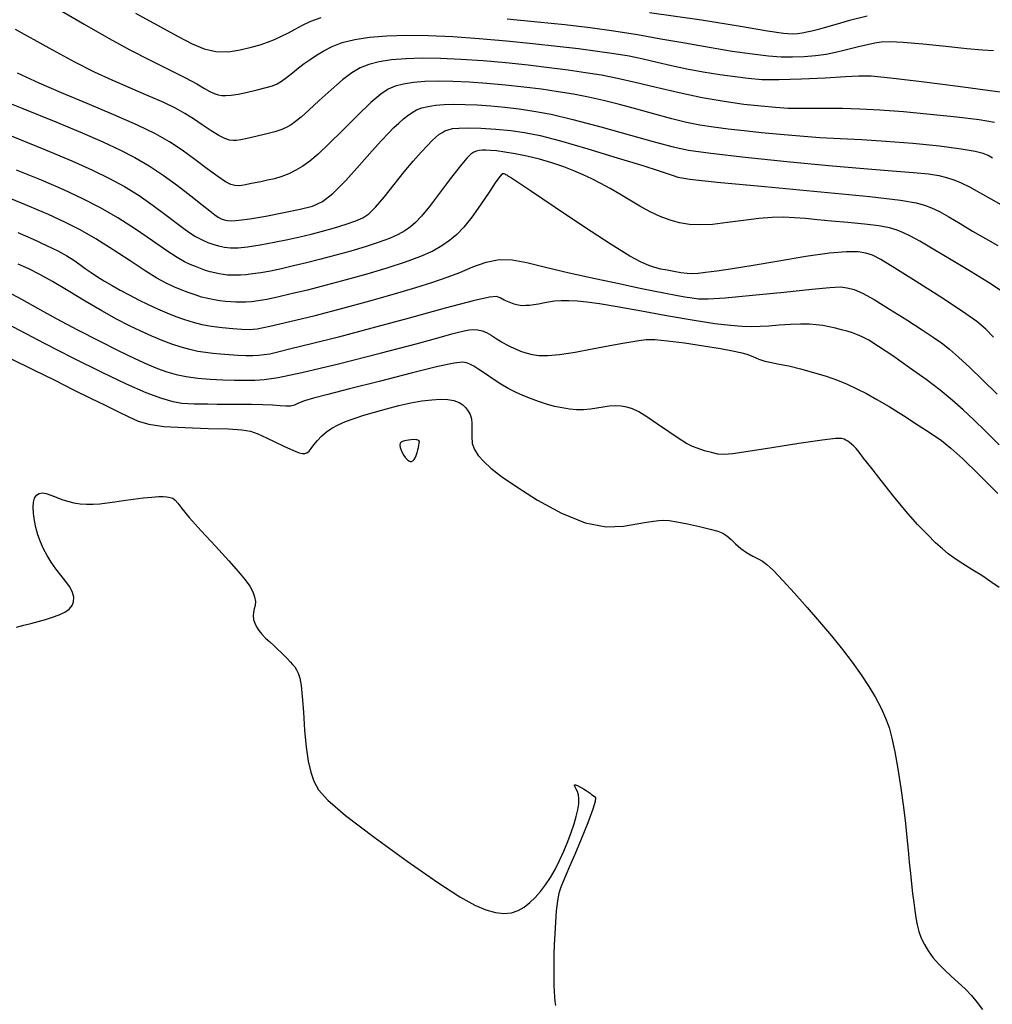
# Model space of a CAD drawing. Extents: x 349717 to 352917, y 1043174 to 1046174.
# Drawn here: x 351456 to 351565, y 1044097 to 1044207 of the extents above; entities that cross this region are included whole.
import ezdxf

# ---------------------------------------------------------------- set-up
doc = ezdxf.new("R2010")
doc.units = 0
doc.header["$MEASUREMENT"] = 0
doc.layers.add('INDEX', color=1, linetype='CONTINUOUS')
doc.layers.add('INTER', color=33, linetype='CONTINUOUS')

msp = doc.modelspace()

# ---------------------------------------------------------------- linework, layer by layer
at = {"layer": 'INDEX', "color": 1, "linetype": 'CONTINUOUS'}
for points, elevation in [([(351459.59, 1044208.93), (351463.42, 1044206.69), (351466.2, 1044205.1), (351468.51, 1044203.85), (351468.51, 1044203.85), (351470.78, 1044202.69), (351472.92, 1044201.62), (351474.71, 1044200.72), (351474.71, 1044200.72), (351475.97, 1044200.03), (351476.82, 1044199.53), (351477.42, 1044199.19), (351477.42, 1044199.19), (351477.9, 1044198.96), (351478.33, 1044198.83), (351478.75, 1044198.76), (351478.75, 1044198.76), (351479.22, 1044198.74), (351479.8, 1044198.79), (351480.58, 1044198.91), (351480.58, 1044198.91), (351481.61, 1044199.12), (351482.71, 1044199.38), (351483.69, 1044199.63), (351483.69, 1044199.63), (351484.39, 1044199.82), (351484.91, 1044200.03), (351485.4, 1044200.33), (351485.4, 1044200.33), (351485.97, 1044200.77), (351486.62, 1044201.29), (351487.29, 1044201.83), (351487.29, 1044201.83), (351487.95, 1044202.32), (351488.61, 1044202.77), (351489.32, 1044203.23), (351489.32, 1044203.23), (351490.11, 1044203.72), (351491.04, 1044204.2), (351492.18, 1044204.64), (351492.18, 1044204.64), (351493.57, 1044204.98), (351495.22, 1044205.23), (351497.14, 1044205.39), (351497.14, 1044205.39), (351499.33, 1044205.46), (351501.78, 1044205.43), (351504.5, 1044205.31), (351504.5, 1044205.31), (351507.46, 1044205.1), (351510.49, 1044204.83), (351513.43, 1044204.54), (351513.43, 1044204.54), (351516.12, 1044204.25), (351518.52, 1044203.97), (351520.64, 1044203.7), (351520.64, 1044203.7), (351522.5, 1044203.43), (351524.16, 1044203.15), (351525.73, 1044202.84), (351525.73, 1044202.84), (351527.28, 1044202.47), (351528.89, 1044202.09), (351530.6, 1044201.71), (351530.6, 1044201.71), (351532.43, 1044201.38), (351534.27, 1044201.09), (351535.96, 1044200.85), (351535.96, 1044200.85), (351537.43, 1044200.66), (351538.95, 1044200.54), (351540.86, 1044200.52), (351540.86, 1044200.52), (351543.36, 1044200.59), (351546.02, 1044200.72), (351548.26, 1044200.86), (351548.26, 1044200.86), (351549.75, 1044200.95), (351551.12, 1044200.94), (351553.28, 1044200.73), (351556.76, 1044200.3), (351560.83, 1044199.77), (351564.39, 1044199.3), (351564.39, 1044199.3), (351566.63, 1044199.01)], 2400), ([(351565.5, 1044177.05), (351564.22, 1044177.89), (351564.22, 1044177.89), (351562.29, 1044179.08), (351560.07, 1044180.42), (351558.04, 1044181.63), (351558.04, 1044181.63), (351556.55, 1044182.5), (351555.52, 1044183.06), (351554.75, 1044183.45), (351554.75, 1044183.45), (351554.03, 1044183.74), (351553.18, 1044183.99), (351552.01, 1044184.21), (351552.01, 1044184.21), (351550.4, 1044184.41), (351548.55, 1044184.59), (351546.73, 1044184.75), (351545.16, 1044184.9), (351543.81, 1044185.03), (351542.58, 1044185.12), (351542.58, 1044185.12), (351541.38, 1044185.17), (351540.1, 1044185.15), (351538.63, 1044185.04), (351538.63, 1044185.04), (351536.91, 1044184.82), (351535.11, 1044184.57), (351533.44, 1044184.37), (351533.44, 1044184.37), (351532.05, 1044184.31), (351530.87, 1044184.38), (351529.79, 1044184.56), (351529.79, 1044184.56), (351528.72, 1044184.86), (351527.62, 1044185.27), (351526.5, 1044185.78), (351526.5, 1044185.78), (351525.37, 1044186.4), (351524.24, 1044187.06), (351523.12, 1044187.73), (351523.12, 1044187.73), (351522.05, 1044188.36), (351521.01, 1044188.93), (351520.01, 1044189.45), (351520.01, 1044189.45), (351519.03, 1044189.92), (351518.01, 1044190.36), (351516.87, 1044190.79), (351516.87, 1044190.79), (351515.56, 1044191.23), (351514.15, 1044191.64), (351512.75, 1044191.99), (351512.75, 1044191.99), (351511.45, 1044192.26), (351510.31, 1044192.44), (351509.38, 1044192.56), (351509.38, 1044192.56), (351508.69, 1044192.63), (351508.18, 1044192.65), (351507.8, 1044192.64), (351507.8, 1044192.64), (351507.46, 1044192.61), (351507.16, 1044192.54), (351506.86, 1044192.43), (351506.86, 1044192.43), (351506.52, 1044192.22), (351506.05, 1044191.77), (351505.31, 1044190.88), (351505.31, 1044190.88), (351504.24, 1044189.48), (351503.02, 1044187.85), (351501.89, 1044186.36), (351501.89, 1044186.36), (351501.02, 1044185.3), (351500.35, 1044184.6), (351499.77, 1044184.1), (351499.77, 1044184.1), (351499.15, 1044183.67), (351498.4, 1044183.25), (351497.43, 1044182.82), (351497.43, 1044182.82), (351496.19, 1044182.36), (351494.73, 1044181.88), (351493.12, 1044181.4), (351493.12, 1044181.4), (351491.45, 1044180.93), (351489.79, 1044180.5), (351488.2, 1044180.09), (351488.2, 1044180.09), (351486.73, 1044179.74), (351485.39, 1044179.44), (351484.18, 1044179.18), (351484.18, 1044179.18), (351483.12, 1044178.99), (351482.21, 1044178.85), (351481.44, 1044178.76), (351481.44, 1044178.76), (351480.83, 1044178.71), (351480.31, 1044178.7), (351479.85, 1044178.71), (351479.85, 1044178.71), (351479.39, 1044178.73), (351478.93, 1044178.78), (351478.46, 1044178.86), (351478.46, 1044178.86), (351477.97, 1044178.96), (351477.46, 1044179.09), (351476.93, 1044179.25), (351476.93, 1044179.25), (351476.38, 1044179.45), (351475.81, 1044179.67), (351475.23, 1044179.92), (351475.23, 1044179.92), (351474.59, 1044180.22), (351473.78, 1044180.69), (351472.63, 1044181.43), (351471.03, 1044182.53), (351469.15, 1044183.83), (351467.16, 1044185.12), (351467.16, 1044185.12), (351465.24, 1044186.24), (351463.28, 1044187.24), (351461.13, 1044188.23), (351461.13, 1044188.23), (351458.67, 1044189.29), (351455.86, 1044190.44)], 2410), ([(351565.41, 1044143.89), (351564.49, 1044144.54), (351563.47, 1044145.22), (351562.48, 1044145.84), (351562.48, 1044145.84), (351561.65, 1044146.35), (351560.96, 1044146.8), (351560.34, 1044147.22), (351560.34, 1044147.22), (351559.73, 1044147.67), (351559.08, 1044148.2), (351558.32, 1044148.88), (351558.32, 1044148.88), (351557.4, 1044149.79), (351556.31, 1044150.94), (351555.04, 1044152.38), (351555.04, 1044152.38), (351553.64, 1044154.08), (351552.27, 1044155.82), (351551.11, 1044157.31), (351551.11, 1044157.31), (351550.3, 1044158.33), (351549.79, 1044158.98), (351549.46, 1044159.38), (351549.46, 1044159.38), (351549.19, 1044159.67), (351548.96, 1044159.89), (351548.74, 1044160.07), (351548.74, 1044160.07), (351548.53, 1044160.21), (351548.32, 1044160.34), (351548.12, 1044160.45), (351548.12, 1044160.45), (351547.85, 1044160.52), (351547.17, 1044160.51), (351545.66, 1044160.32), (351545.66, 1044160.32), (351543.09, 1044159.94), (351540.07, 1044159.47), (351537.41, 1044159.05), (351537.41, 1044159.05), (351535.71, 1044158.8), (351534.74, 1044158.72), (351534.06, 1044158.78), (351534.06, 1044158.78), (351533.34, 1044158.94), (351532.56, 1044159.15), (351531.84, 1044159.38), (351531.84, 1044159.38), (351531.21, 1044159.61), (351530.56, 1044159.94), (351529.72, 1044160.46), (351529.72, 1044160.46), (351528.59, 1044161.24), (351527.33, 1044162.12), (351526.15, 1044162.92), (351526.15, 1044162.92), (351525.23, 1044163.48), (351524.52, 1044163.81), (351523.89, 1044164.01), (351523.89, 1044164.01), (351523.27, 1044164.11), (351522.62, 1044164.15), (351521.95, 1044164.12), (351521.95, 1044164.12), (351521.27, 1044164.02), (351520.57, 1044163.89), (351519.84, 1044163.78), (351519.84, 1044163.78), (351519.09, 1044163.72), (351518.31, 1044163.72), (351517.51, 1044163.79), (351517.51, 1044163.79), (351516.68, 1044163.91), (351515.83, 1044164.09), (351514.95, 1044164.33), (351514.95, 1044164.33), (351514.05, 1044164.62), (351513.16, 1044164.96), (351512.3, 1044165.31), (351512.3, 1044165.31), (351511.49, 1044165.68), (351510.69, 1044166.07), (351509.87, 1044166.55), (351509.87, 1044166.55), (351509.01, 1044167.11), (351508.16, 1044167.7), (351507.42, 1044168.21), (351507.42, 1044168.21), (351506.84, 1044168.57), (351506.4, 1044168.8), (351506.02, 1044168.95), (351506.02, 1044168.95), (351505.57, 1044169.02), (351504.67, 1044168.91), (351502.84, 1044168.53), (351502.84, 1044168.53), (351499.85, 1044167.79), (351496.28, 1044166.88), (351492.98, 1044166.03), (351492.98, 1044166.03), (351490.57, 1044165.41), (351488.98, 1044164.99), (351487.97, 1044164.69), (351487.97, 1044164.69), (351487.31, 1044164.43), (351486.84, 1044164.23), (351486.41, 1044164.12), (351486.41, 1044164.12), (351485.9, 1044164.11), (351485.25, 1044164.16), (351484.39, 1044164.23), (351484.39, 1044164.23), (351483.31, 1044164.28), (351482.06, 1044164.3), (351480.74, 1044164.31), (351480.74, 1044164.31), (351479.44, 1044164.31), (351478.23, 1044164.31), (351477.2, 1044164.32), (351477.2, 1044164.32), (351476.37, 1044164.32), (351475.68, 1044164.34), (351475.02, 1044164.36), (351475.02, 1044164.36), (351474.28, 1044164.42), (351473.33, 1044164.58), (351472.06, 1044164.95), (351472.06, 1044164.95), (351470.34, 1044165.6), (351468.13, 1044166.57), (351465.4, 1044167.87), (351465.4, 1044167.87), (351462.2, 1044169.46), (351458.98, 1044171.1), (351456.3, 1044172.5), (351456.3, 1044172.5), (351454.53, 1044173.44)], 2420)]:
    msp.add_lwpolyline(points, dxfattribs=dict(at, elevation=elevation))
at = {"layer": 'INTER', "linetype": 'CONTINUOUS'}
for points, elevation in [([(351469.14, 1044207.91), (351471.92, 1044206.39), (351473.9, 1044205.32), (351473.9, 1044205.32), (351475.46, 1044204.5), (351476.8, 1044203.93), (351478.09, 1044203.64), (351478.09, 1044203.64), (351479.45, 1044203.63), (351480.8, 1044203.83), (351482.02, 1044204.12), (351482.02, 1044204.12), (351483.02, 1044204.41), (351483.86, 1044204.7), (351484.63, 1044205), (351484.63, 1044205), (351485.39, 1044205.35), (351486.17, 1044205.73), (351486.95, 1044206.15), (351486.95, 1044206.15), (351487.76, 1044206.6), (351488.69, 1044207.05), (351489.84, 1044207.45)], 2398), ([(351550.71, 1044207.6), (351548.73, 1044207.09), (351547.07, 1044206.63), (351547.07, 1044206.63), (351545.9, 1044206.3), (351545.11, 1044206.07), (351544.51, 1044205.92), (351544.51, 1044205.92), (351543.97, 1044205.8), (351543.43, 1044205.7), (351542.92, 1044205.63), (351542.92, 1044205.63), (351542.35, 1044205.59), (351541.38, 1044205.67), (351539.57, 1044205.93), (351539.57, 1044205.93), (351536.57, 1044206.44), (351532.22, 1044207.14), (351526.43, 1044207.96)], 2396), ([(351510.56, 1044207.3), (351513.94, 1044206.97), (351513.94, 1044206.97), (351517, 1044206.65), (351519.81, 1044206.33), (351522.47, 1044205.97), (351525.09, 1044205.55), (351527.7, 1044205.08), (351530.37, 1044204.6), (351530.37, 1044204.6), (351533.08, 1044204.13), (351535.66, 1044203.7), (351537.91, 1044203.38), (351537.91, 1044203.38), (351539.68, 1044203.17), (351541.09, 1044203.07), (351542.37, 1044203.06), (351542.37, 1044203.06), (351543.67, 1044203.11), (351544.95, 1044203.21), (351546.14, 1044203.37), (351546.14, 1044203.37), (351547.17, 1044203.56), (351548.09, 1044203.79), (351548.97, 1044204.02), (351548.97, 1044204.02), (351549.86, 1044204.24), (351550.73, 1044204.44), (351551.53, 1044204.6), (351551.53, 1044204.6), (351552.27, 1044204.72), (351553.22, 1044204.76), (351554.71, 1044204.68), (351554.71, 1044204.68), (351556.91, 1044204.49), (351559.46, 1044204.23), (351561.8, 1044203.99), (351561.8, 1044203.99), (351563.55, 1044203.83), (351564.77, 1044203.75)], 2398), ([(351564.9, 1044195.75), (351563.18, 1044196.02), (351563.18, 1044196.02), (351560.69, 1044196.32), (351557.71, 1044196.64), (351554.73, 1044196.92), (351554.73, 1044196.92), (351552.12, 1044197.12), (351549.89, 1044197.24), (351547.95, 1044197.3), (351547.95, 1044197.3), (351546.23, 1044197.3), (351544.67, 1044197.28), (351543.25, 1044197.28), (351543.25, 1044197.28), (351541.9, 1044197.31), (351540.49, 1044197.4), (351538.88, 1044197.55), (351538.88, 1044197.55), (351536.95, 1044197.76), (351534.74, 1044198.07), (351532.3, 1044198.49), (351532.3, 1044198.49), (351529.73, 1044199.04), (351527.18, 1044199.65), (351524.85, 1044200.21), (351522.86, 1044200.65), (351521.08, 1044201), (351519.31, 1044201.29), (351519.31, 1044201.29), (351517.37, 1044201.57), (351515.24, 1044201.84), (351512.92, 1044202.11), (351512.92, 1044202.11), (351510.43, 1044202.37), (351507.88, 1044202.6), (351505.41, 1044202.77), (351505.41, 1044202.77), (351503.14, 1044202.87), (351501.1, 1044202.9), (351499.27, 1044202.84), (351499.27, 1044202.84), (351497.67, 1044202.71), (351496.29, 1044202.5), (351495.13, 1044202.21), (351495.13, 1044202.21), (351494.16, 1044201.83), (351493.25, 1044201.28), (351492.21, 1044200.48), (351492.21, 1044200.48), (351490.95, 1044199.38), (351489.62, 1044198.18), (351488.44, 1044197.1), (351488.44, 1044197.1), (351487.59, 1044196.34), (351486.98, 1044195.84), (351486.5, 1044195.49), (351486.5, 1044195.49), (351486.01, 1044195.2), (351485.43, 1044194.94), (351484.65, 1044194.69), (351484.65, 1044194.69), (351483.64, 1044194.43), (351482.55, 1044194.18), (351481.58, 1044193.97), (351481.58, 1044193.97), (351480.89, 1044193.82), (351480.4, 1044193.74), (351480.01, 1044193.72), (351480.01, 1044193.72), (351479.6, 1044193.77), (351479.1, 1044193.94), (351478.43, 1044194.28), (351478.43, 1044194.28), (351477.56, 1044194.82), (351476.58, 1044195.48), (351475.59, 1044196.15), (351475.59, 1044196.15), (351474.65, 1044196.74), (351473.61, 1044197.32), (351472.29, 1044197.95), (351472.29, 1044197.95), (351470.56, 1044198.71), (351468.57, 1044199.56), (351466.54, 1044200.45), (351466.54, 1044200.45), (351464.57, 1044201.35), (351462.37, 1044202.46), (351459.51, 1044204.01), (351459.51, 1044204.01), (351455.77, 1044206.12)], 2402), ([(351564.68, 1044191.77), (351564.18, 1044192.05), (351564.18, 1044192.05), (351563.63, 1044192.28), (351562.74, 1044192.51), (351561.17, 1044192.77), (351561.17, 1044192.77), (351558.74, 1044193.08), (351555.79, 1044193.38), (351552.78, 1044193.63), (351552.78, 1044193.63), (351550.09, 1044193.8), (351547.67, 1044193.92), (351545.4, 1044194.04), (351545.4, 1044194.04), (351543.17, 1044194.2), (351541, 1044194.39), (351538.93, 1044194.59), (351538.93, 1044194.59), (351536.99, 1044194.79), (351535.2, 1044195), (351533.56, 1044195.21), (351533.56, 1044195.21), (351532.05, 1044195.45), (351530.55, 1044195.74), (351528.91, 1044196.13), (351528.91, 1044196.13), (351527.02, 1044196.65), (351525.02, 1044197.22), (351523.07, 1044197.76), (351523.07, 1044197.76), (351521.29, 1044198.2), (351519.63, 1044198.57), (351517.97, 1044198.88), (351517.97, 1044198.88), (351516.23, 1044199.17), (351514.38, 1044199.44), (351512.42, 1044199.68), (351512.42, 1044199.68), (351510.36, 1044199.91), (351508.3, 1044200.09), (351506.32, 1044200.24), (351506.32, 1044200.24), (351504.51, 1044200.32), (351502.87, 1044200.33), (351501.4, 1044200.29), (351501.4, 1044200.29), (351500.12, 1044200.19), (351499.01, 1044200.02), (351498.08, 1044199.78), (351498.08, 1044199.78), (351497.3, 1044199.46), (351496.47, 1044198.91), (351495.38, 1044197.96), (351495.38, 1044197.96), (351493.89, 1044196.52), (351492.23, 1044194.87), (351490.68, 1044193.35), (351489.49, 1044192.22), (351488.57, 1044191.44), (351487.78, 1044190.88), (351487.78, 1044190.88), (351487.01, 1044190.41), (351486.23, 1044190.02), (351485.43, 1044189.71), (351485.43, 1044189.71), (351484.63, 1044189.47), (351483.85, 1044189.29), (351483.12, 1044189.14), (351483.12, 1044189.14), (351482.47, 1044189.01), (351481.89, 1044188.89), (351481.4, 1044188.79), (351481.4, 1044188.79), (351480.97, 1044188.71), (351480.58, 1044188.68), (351480.19, 1044188.7), (351480.19, 1044188.7), (351479.75, 1044188.83), (351479.15, 1044189.14), (351478.3, 1044189.7), (351478.3, 1044189.7), (351477.12, 1044190.57), (351475.75, 1044191.61), (351474.32, 1044192.65), (351474.32, 1044192.65), (351472.93, 1044193.57), (351471.37, 1044194.46), (351469.35, 1044195.43), (351469.35, 1044195.43), (351466.71, 1044196.59), (351463.76, 1044197.84), (351460.89, 1044199.04), (351460.89, 1044199.04), (351458.39, 1044200.12), (351455.99, 1044201.24)], 2404), ([(351452.62, 1044198.86), (351456.58, 1044197.28), (351460.26, 1044195.8), (351460.26, 1044195.8), (351463.2, 1044194.58), (351465.49, 1044193.58), (351467.38, 1044192.69), (351467.38, 1044192.69), (351469.06, 1044191.82), (351470.65, 1044190.9), (351472.22, 1044189.87), (351472.22, 1044189.87), (351473.82, 1044188.71), (351475.31, 1044187.55), (351476.55, 1044186.57), (351476.55, 1044186.57), (351477.41, 1044185.89), (351477.97, 1044185.46), (351478.36, 1044185.19), (351478.36, 1044185.19), (351478.69, 1044185.01), (351479.02, 1044184.88), (351479.4, 1044184.8), (351479.4, 1044184.8), (351479.89, 1044184.77), (351480.66, 1044184.83), (351481.89, 1044185), (351481.89, 1044185), (351483.66, 1044185.31), (351485.66, 1044185.7), (351487.48, 1044186.07), (351487.48, 1044186.07), (351488.85, 1044186.42), (351489.97, 1044186.92), (351491.13, 1044187.82), (351491.13, 1044187.82), (351492.57, 1044189.27), (351494.12, 1044190.98), (351495.52, 1044192.57), (351495.52, 1044192.57), (351496.57, 1044193.74), (351497.33, 1044194.56), (351497.93, 1044195.16), (351497.93, 1044195.16), (351498.48, 1044195.68), (351499.01, 1044196.14), (351499.5, 1044196.53), (351499.97, 1044196.86), (351500.46, 1044197.14), (351501.04, 1044197.36), (351501.04, 1044197.36), (351501.74, 1044197.53), (351502.57, 1044197.66), (351503.53, 1044197.74), (351503.53, 1044197.74), (351504.63, 1044197.77), (351505.87, 1044197.76), (351507.23, 1044197.7), (351507.23, 1044197.7), (351508.73, 1044197.59), (351510.3, 1044197.44), (351511.91, 1044197.25), (351511.91, 1044197.25), (351513.55, 1044197.01), (351515.46, 1044196.65), (351517.9, 1044196.08), (351517.9, 1044196.08), (351521.01, 1044195.26), (351524.3, 1044194.34), (351527.11, 1044193.55), (351527.11, 1044193.55), (351529.05, 1044193.02), (351530.79, 1044192.66), (351533.26, 1044192.31), (351533.26, 1044192.31), (351537.08, 1044191.87), (351541.73, 1044191.38), (351546.38, 1044190.94), (351546.38, 1044190.94), (351550.33, 1044190.6), (351553.48, 1044190.36), (351555.86, 1044190.17), (351555.86, 1044190.17), (351557.52, 1044190), (351558.67, 1044189.81), (351559.54, 1044189.6), (351559.54, 1044189.6), (351560.34, 1044189.35), (351561.17, 1044189.02), (351562.11, 1044188.55), (351562.11, 1044188.55), (351563.21, 1044187.94), (351564.46, 1044187.21), (351565.84, 1044186.43)], 2406), ([(351455.08, 1044194.31), (351459.11, 1044192.68), (351462.03, 1044191.45), (351464.26, 1044190.46), (351464.26, 1044190.46), (351466.16, 1044189.53), (351467.9, 1044188.6), (351469.53, 1044187.6), (351469.53, 1044187.6), (351471.1, 1044186.5), (351472.55, 1044185.42), (351473.77, 1044184.49), (351473.77, 1044184.49), (351474.67, 1044183.82), (351475.32, 1044183.36), (351475.83, 1044183.04), (351475.83, 1044183.04), (351476.28, 1044182.79), (351476.71, 1044182.57), (351477.2, 1044182.37), (351477.2, 1044182.37), (351477.76, 1044182.16), (351478.39, 1044181.98), (351479.05, 1044181.84), (351479.05, 1044181.84), (351479.74, 1044181.77), (351480.56, 1044181.78), (351481.63, 1044181.89), (351481.63, 1044181.89), (351483.02, 1044182.11), (351484.58, 1044182.39), (351486.11, 1044182.69), (351486.11, 1044182.69), (351487.47, 1044182.98), (351488.73, 1044183.28), (351489.98, 1044183.61), (351489.98, 1044183.61), (351491.32, 1044183.99), (351492.61, 1044184.39), (351493.7, 1044184.76), (351493.7, 1044184.76), (351494.49, 1044185.1), (351495.14, 1044185.55), (351495.87, 1044186.29), (351495.87, 1044186.29), (351496.84, 1044187.43), (351497.96, 1044188.82), (351499.09, 1044190.22), (351499.09, 1044190.22), (351500.1, 1044191.43), (351500.97, 1044192.42), (351501.67, 1044193.18), (351501.67, 1044193.18), (351502.21, 1044193.73), (351502.62, 1044194.1), (351502.96, 1044194.38), (351502.96, 1044194.38), (351503.28, 1044194.6), (351503.61, 1044194.79), (351503.99, 1044194.93), (351503.99, 1044194.93), (351504.48, 1044195.05), (351505.18, 1044195.12), (351506.21, 1044195.14), (351506.21, 1044195.14), (351507.64, 1044195.09), (351509.3, 1044194.99), (351510.97, 1044194.83), (351510.97, 1044194.83), (351512.51, 1044194.62), (351514.23, 1044194.27), (351516.51, 1044193.68), (351516.51, 1044193.68), (351519.55, 1044192.8), (351522.84, 1044191.81), (351525.67, 1044190.94), (351525.67, 1044190.94), (351527.5, 1044190.36), (351528.52, 1044190.02), (351529.07, 1044189.81), (351529.59, 1044189.65), (351530.92, 1044189.43), (351533.98, 1044189.09), (351533.98, 1044189.09), (351539.28, 1044188.59), (351545.52, 1044188), (351551, 1044187.47), (351551, 1044187.47), (351554.41, 1044187.08), (351556.16, 1044186.79), (351557.09, 1044186.53), (351557.09, 1044186.53), (351557.88, 1044186.21), (351558.76, 1044185.8), (351559.8, 1044185.23), (351559.8, 1044185.23), (351561.06, 1044184.48), (351562.45, 1044183.64), (351563.88, 1044182.79), (351563.88, 1044182.79), (351565.25, 1044182.03)], 2408), ([(351564.78, 1044171.81), (351563.92, 1044172.7), (351562.91, 1044173.56), (351561.32, 1044174.68), (351561.32, 1044174.68), (351558.91, 1044176.26), (351556.17, 1044178), (351553.77, 1044179.51), (351553.77, 1044179.51), (351552.21, 1044180.45), (351551.27, 1044180.94), (351550.55, 1044181.18), (351550.55, 1044181.18), (351549.68, 1044181.32), (351548.4, 1044181.33), (351546.49, 1044181.17), (351546.49, 1044181.17), (351543.84, 1044180.79), (351540.84, 1044180.29), (351537.98, 1044179.8), (351537.98, 1044179.8), (351535.67, 1044179.42), (351533.94, 1044179.17), (351532.69, 1044179), (351532.69, 1044179), (351531.84, 1044178.9), (351531.2, 1044178.87), (351530.61, 1044178.9), (351530.61, 1044178.9), (351529.91, 1044178.99), (351529.14, 1044179.12), (351528.39, 1044179.26), (351528.39, 1044179.26), (351527.7, 1044179.4), (351527.04, 1044179.56), (351526.35, 1044179.79), (351526.35, 1044179.79), (351525.51, 1044180.15), (351524.23, 1044180.85), (351522.17, 1044182.13), (351522.17, 1044182.13), (351519.19, 1044184.08), (351515.91, 1044186.27), (351513.17, 1044188.11), (351511.59, 1044189.17), (351510.93, 1044189.61), (351510.73, 1044189.73), (351510.73, 1044189.73), (351510.62, 1044189.8), (351510.52, 1044189.86), (351510.43, 1044189.92), (351510.43, 1044189.92), (351510.33, 1044189.96), (351510.24, 1044190), (351510.14, 1044190.02), (351510.14, 1044190.02), (351510.02, 1044190), (351509.78, 1044189.76), (351509.31, 1044189.12), (351509.31, 1044189.12), (351508.54, 1044187.97), (351507.59, 1044186.55), (351506.62, 1044185.17), (351506.62, 1044185.17), (351505.74, 1044184.08), (351504.94, 1044183.26), (351504.15, 1044182.58), (351504.15, 1044182.58), (351503.29, 1044181.98), (351502.26, 1044181.41), (351500.92, 1044180.81), (351500.92, 1044180.81), (351499.19, 1044180.17), (351497.16, 1044179.51), (351494.93, 1044178.84), (351494.93, 1044178.84), (351492.63, 1044178.19), (351490.37, 1044177.6), (351488.29, 1044177.06), (351488.29, 1044177.06), (351486.49, 1044176.62), (351484.98, 1044176.27), (351483.76, 1044176.01), (351483.76, 1044176.01), (351482.8, 1044175.84), (351482.05, 1044175.74), (351481.42, 1044175.7), (351481.42, 1044175.7), (351480.86, 1044175.69), (351480.31, 1044175.7), (351479.76, 1044175.74), (351479.76, 1044175.74), (351479.17, 1044175.79), (351478.55, 1044175.85), (351477.89, 1044175.96), (351477.89, 1044175.96), (351477.21, 1044176.1), (351476.5, 1044176.28), (351475.77, 1044176.51), (351475.77, 1044176.51), (351475.01, 1044176.78), (351474.22, 1044177.08), (351473.41, 1044177.43), (351473.41, 1044177.43), (351472.55, 1044177.84), (351471.53, 1044178.4), (351470.21, 1044179.2), (351470.21, 1044179.2), (351468.53, 1044180.3), (351466.63, 1044181.55), (351464.73, 1044182.75), (351464.73, 1044182.75), (351462.98, 1044183.76), (351461.26, 1044184.64), (351459.42, 1044185.48), (351459.42, 1044185.48), (351457.31, 1044186.39), (351454.91, 1044187.37)], 2412), ([(351456.01, 1044183.47), (351457.74, 1044182.72), (351457.74, 1044182.72), (351459.23, 1044182.04), (351460.48, 1044181.43), (351461.49, 1044180.87), (351461.49, 1044180.87), (351462.27, 1044180.38), (351462.92, 1044179.92), (351463.52, 1044179.47), (351463.52, 1044179.47), (351464.18, 1044179.01), (351464.9, 1044178.54), (351465.68, 1044178.05), (351465.68, 1044178.05), (351466.53, 1044177.55), (351467.44, 1044177.04), (351468.42, 1044176.51), (351468.42, 1044176.51), (351469.46, 1044175.97), (351470.53, 1044175.44), (351471.59, 1044174.95), (351471.59, 1044174.95), (351472.64, 1044174.5), (351473.64, 1044174.1), (351474.61, 1044173.76), (351475.56, 1044173.47), (351476.54, 1044173.23), (351477.61, 1044173.03), (351477.61, 1044173.03), (351478.8, 1044172.88), (351479.98, 1044172.76), (351481, 1044172.68), (351481, 1044172.68), (351481.8, 1044172.65), (351482.7, 1044172.74), (351484.11, 1044173.02), (351484.11, 1044173.02), (351486.35, 1044173.54), (351489.17, 1044174.23), (351492.24, 1044175.03), (351492.24, 1044175.03), (351495.24, 1044175.85), (351498, 1044176.63), (351500.38, 1044177.34), (351500.38, 1044177.34), (351502.28, 1044177.94), (351503.86, 1044178.48), (351505.3, 1044179.03), (351505.3, 1044179.03), (351506.75, 1044179.63), (351508.22, 1044180.17), (351509.67, 1044180.47), (351509.67, 1044180.47), (351511.12, 1044180.44), (351512.76, 1044180.12), (351514.84, 1044179.6), (351514.84, 1044179.6), (351517.48, 1044178.98), (351520.37, 1044178.34), (351523.06, 1044177.77), (351523.06, 1044177.77), (351525.21, 1044177.32), (351526.88, 1044176.98), (351528.23, 1044176.72), (351528.23, 1044176.72), (351529.38, 1044176.5), (351530.36, 1044176.32), (351531.17, 1044176.18), (351531.17, 1044176.18), (351531.9, 1044176.08), (351532.97, 1044176.07), (351534.88, 1044176.2), (351534.88, 1044176.2), (351537.91, 1044176.49), (351541.41, 1044176.84), (351544.51, 1044177.16), (351544.51, 1044177.16), (351546.54, 1044177.35), (351547.72, 1044177.4), (351548.48, 1044177.32), (351548.48, 1044177.32), (351549.23, 1044177.12), (351550.17, 1044176.7), (351551.47, 1044175.99), (351551.47, 1044175.99), (351553.2, 1044174.93), (351555.1, 1044173.73), (351556.81, 1044172.63), (351556.81, 1044172.63), (351558.05, 1044171.82), (351558.98, 1044171.16), (351559.86, 1044170.47), (351559.86, 1044170.47), (351560.89, 1044169.56), (351562.12, 1044168.42), (351563.55, 1044167.05), (351563.55, 1044167.05), (351565.17, 1044165.47)], 2414), ([(351565.39, 1044159.82), (351563.88, 1044161.33), (351562.58, 1044162.6), (351561.38, 1044163.72), (351561.38, 1044163.72), (351560.16, 1044164.79), (351558.83, 1044165.88), (351557.26, 1044167.07), (351557.26, 1044167.07), (351555.43, 1044168.4), (351553.56, 1044169.71), (351551.97, 1044170.78), (351551.97, 1044170.78), (351550.88, 1044171.47), (351550.15, 1044171.85), (351549.6, 1044172.08), (351549.6, 1044172.08), (351549.04, 1044172.28), (351548.45, 1044172.46), (351547.82, 1044172.64), (351547.82, 1044172.64), (351547.15, 1044172.81), (351546.45, 1044172.96), (351545.74, 1044173.09), (351545.02, 1044173.19), (351544.23, 1044173.25), (351543.27, 1044173.26), (351543.27, 1044173.26), (351542.13, 1044173.21), (351540.9, 1044173.13), (351539.74, 1044173.05), (351539.74, 1044173.05), (351538.75, 1044172.99), (351537.82, 1044172.97), (351536.77, 1044173.01), (351536.77, 1044173.01), (351535.44, 1044173.11), (351533.7, 1044173.31), (351531.42, 1044173.65), (351531.42, 1044173.65), (351528.56, 1044174.14), (351525.53, 1044174.69), (351522.83, 1044175.18), (351522.83, 1044175.18), (351520.84, 1044175.51), (351519.43, 1044175.7), (351518.36, 1044175.81), (351518.36, 1044175.81), (351517.42, 1044175.86), (351516.58, 1044175.86), (351515.83, 1044175.81), (351515.83, 1044175.81), (351515.16, 1044175.72), (351514.58, 1044175.6), (351514.04, 1044175.49), (351514.04, 1044175.49), (351513.54, 1044175.41), (351513.07, 1044175.35), (351512.64, 1044175.32), (351512.64, 1044175.32), (351512.22, 1044175.31), (351511.8, 1044175.36), (351511.33, 1044175.49), (351511.33, 1044175.49), (351510.78, 1044175.7), (351510.23, 1044175.94), (351509.77, 1044176.18), (351509.77, 1044176.18), (351509.37, 1044176.33), (351508.58, 1044176.27), (351506.79, 1044175.86), (351506.79, 1044175.86), (351503.65, 1044175.02), (351499.64, 1044173.93), (351495.48, 1044172.8), (351495.48, 1044172.8), (351491.78, 1044171.82), (351488.74, 1044171.05), (351486.46, 1044170.49), (351486.46, 1044170.49), (351484.99, 1044170.13), (351484.09, 1044169.92), (351483.46, 1044169.82), (351483.46, 1044169.82), (351482.86, 1044169.76), (351482.2, 1044169.73), (351481.43, 1044169.74), (351481.43, 1044169.74), (351480.53, 1044169.78), (351479.57, 1044169.84), (351478.62, 1044169.91), (351478.62, 1044169.91), (351477.74, 1044169.98), (351476.92, 1044170.08), (351476.08, 1044170.22), (351476.08, 1044170.22), (351475.19, 1044170.43), (351474.23, 1044170.7), (351473.2, 1044171.04), (351473.2, 1044171.04), (351472.12, 1044171.44), (351470.96, 1044171.92), (351469.74, 1044172.46), (351469.74, 1044172.46), (351468.45, 1044173.08), (351467.02, 1044173.82), (351465.38, 1044174.73), (351465.38, 1044174.73), (351463.52, 1044175.82), (351461.61, 1044176.97), (351459.88, 1044178.01), (351459.88, 1044178.01), (351458.47, 1044178.8), (351457.26, 1044179.41), (351456.06, 1044179.96)], 2416), ([(351454.9, 1044176.87), (351456.43, 1044176.04), (351458.22, 1044175.04), (351460.29, 1044173.89), (351460.29, 1044173.89), (351462.66, 1044172.64), (351465.08, 1044171.39), (351467.28, 1044170.29), (351467.28, 1044170.29), (351469.05, 1044169.44), (351470.45, 1044168.81), (351471.6, 1044168.33), (351471.6, 1044168.33), (351472.63, 1044167.95), (351473.65, 1044167.64), (351474.77, 1044167.41), (351474.77, 1044167.41), (351476.07, 1044167.24), (351477.47, 1044167.12), (351478.86, 1044167.06), (351478.86, 1044167.06), (351480.17, 1044167.02), (351481.36, 1044167.02), (351482.43, 1044167.03), (351482.43, 1044167.03), (351483.49, 1044167.08), (351485.04, 1044167.31), (351487.69, 1044167.87), (351487.69, 1044167.87), (351491.76, 1044168.85), (351496.4, 1044170.03), (351500.43, 1044171.08), (351500.43, 1044171.08), (351503, 1044171.78), (351504.39, 1044172.17), (351505.15, 1044172.38), (351505.15, 1044172.38), (351505.77, 1044172.52), (351506.33, 1044172.61), (351506.84, 1044172.65), (351506.84, 1044172.65), (351507.31, 1044172.63), (351507.76, 1044172.53), (351508.25, 1044172.33), (351508.25, 1044172.33), (351508.78, 1044172.02), (351509.35, 1044171.65), (351509.92, 1044171.29), (351509.92, 1044171.29), (351510.45, 1044170.98), (351510.96, 1044170.72), (351511.49, 1044170.49), (351511.49, 1044170.49), (351512.05, 1044170.26), (351512.66, 1044170.05), (351513.34, 1044169.88), (351513.34, 1044169.88), (351514.1, 1044169.78), (351515.08, 1044169.77), (351516.4, 1044169.89), (351516.4, 1044169.89), (351518.13, 1044170.15), (351520.04, 1044170.49), (351521.82, 1044170.84), (351521.82, 1044170.84), (351523.24, 1044171.11), (351524.34, 1044171.3), (351525.23, 1044171.44), (351525.23, 1044171.44), (351526.06, 1044171.53), (351527.04, 1044171.53), (351528.42, 1044171.41), (351528.42, 1044171.41), (351530.33, 1044171.16), (351532.45, 1044170.83), (351534.35, 1044170.53), (351534.35, 1044170.53), (351535.69, 1044170.29), (351536.59, 1044170.1), (351537.27, 1044169.9), (351537.27, 1044169.9), (351537.93, 1044169.64), (351538.6, 1044169.37), (351539.29, 1044169.14), (351539.29, 1044169.14), (351540.03, 1044168.97), (351540.88, 1044168.81), (351541.95, 1044168.6), (351541.95, 1044168.6), (351543.27, 1044168.28), (351544.72, 1044167.88), (351546.13, 1044167.44), (351546.13, 1044167.44), (351547.37, 1044167), (351548.48, 1044166.55), (351549.53, 1044166.06), (351549.53, 1044166.06), (351550.6, 1044165.52), (351551.78, 1044164.87), (351553.15, 1044164.06), (351553.15, 1044164.06), (351554.75, 1044163.07), (351556.39, 1044162.01), (351557.84, 1044161.06), (351557.84, 1044161.06), (351558.96, 1044160.28), (351560.01, 1044159.45), (351561.34, 1044158.24), (351561.34, 1044158.24), (351563.18, 1044156.46), (351565.26, 1044154.39)], 2418), ([(351455.12, 1044169.48), (351457.75, 1044168.18), (351457.75, 1044168.18), (351460.13, 1044167), (351462.24, 1044165.94), (351464.1, 1044165.02), (351464.1, 1044165.02), (351465.74, 1044164.21), (351467.17, 1044163.51), (351468.38, 1044162.93), (351468.38, 1044162.93), (351469.43, 1044162.46), (351470.61, 1044162.1), (351472.28, 1044161.86), (351472.28, 1044161.86), (351474.63, 1044161.72), (351477.23, 1044161.64), (351479.49, 1044161.58), (351479.49, 1044161.58), (351480.99, 1044161.49), (351481.96, 1044161.32), (351482.77, 1044161.03), (351482.77, 1044161.03), (351483.72, 1044160.6), (351484.74, 1044160.11), (351485.67, 1044159.65), (351485.67, 1044159.65), (351486.4, 1044159.31), (351486.95, 1044159.08), (351487.37, 1044158.92), (351487.37, 1044158.92), (351487.71, 1044158.83), (351488, 1044158.82), (351488.25, 1044158.9), (351488.25, 1044158.9), (351488.48, 1044159.1), (351488.73, 1044159.4), (351489.03, 1044159.79), (351489.03, 1044159.79), (351489.41, 1044160.27), (351489.87, 1044160.77), (351490.41, 1044161.25), (351490.41, 1044161.25), (351491.03, 1044161.67), (351491.73, 1044162.04), (351492.54, 1044162.39), (351492.54, 1044162.39), (351493.49, 1044162.74), (351494.57, 1044163.1), (351495.78, 1044163.46), (351495.78, 1044163.46), (351497.12, 1044163.83), (351498.5, 1044164.18), (351499.84, 1044164.48), (351499.84, 1044164.48), (351501.06, 1044164.69), (351502.15, 1044164.83), (351503.11, 1044164.88), (351503.11, 1044164.88), (351503.94, 1044164.84), (351504.63, 1044164.73), (351505.2, 1044164.53), (351505.2, 1044164.53), (351505.64, 1044164.26), (351505.97, 1044163.92), (351506.23, 1044163.55), (351506.23, 1044163.55), (351506.43, 1044163.17), (351506.58, 1044162.72), (351506.64, 1044162.17), (351506.64, 1044162.17), (351506.62, 1044161.48), (351506.61, 1044160.72), (351506.68, 1044159.96), (351506.68, 1044159.96), (351506.92, 1044159.27), (351507.34, 1044158.6), (351507.95, 1044157.93), (351507.95, 1044157.93), (351508.76, 1044157.19), (351509.94, 1044156.29), (351511.64, 1044155.11), (351511.64, 1044155.11), (351513.96, 1044153.64), (351516.63, 1044152.17), (351519.27, 1044151.09), (351519.27, 1044151.09), (351521.59, 1044150.68), (351523.52, 1044150.74), (351525.02, 1044150.99), (351525.02, 1044150.99), (351526.11, 1044151.19), (351526.89, 1044151.31), (351527.48, 1044151.38), (351527.48, 1044151.38), (351528.01, 1044151.41), (351528.62, 1044151.37), (351529.48, 1044151.23), (351529.48, 1044151.23), (351530.67, 1044150.99), (351532, 1044150.69), (351533.18, 1044150.4), (351533.18, 1044150.4), (351534.03, 1044150.17), (351534.61, 1044149.95), (351535.06, 1044149.67), (351535.06, 1044149.67), (351535.52, 1044149.25), (351536.02, 1044148.77), (351536.6, 1044148.26), (351536.6, 1044148.26), (351537.26, 1044147.8), (351537.93, 1044147.41), (351538.53, 1044147.09), (351538.53, 1044147.09), (351539.02, 1044146.83), (351539.52, 1044146.46), (351540.24, 1044145.79), (351540.24, 1044145.79), (351541.29, 1044144.68), (351542.59, 1044143.25), (351544, 1044141.66), (351544, 1044141.66), (351545.38, 1044140.07), (351546.7, 1044138.51), (351547.93, 1044137), (351547.93, 1044137), (351549.03, 1044135.56), (351550.02, 1044134.18), (351550.89, 1044132.87), (351550.89, 1044132.87), (351551.63, 1044131.63), (351552.25, 1044130.45), (351552.75, 1044129.35), (351552.75, 1044129.35), (351553.14, 1044128.28), (351553.46, 1044127.09), (351553.77, 1044125.59), (351553.77, 1044125.59), (351554.11, 1044123.67), (351554.45, 1044121.53), (351554.74, 1044119.43), (351554.74, 1044119.43), (351554.96, 1044117.6), (351555.13, 1044116.02), (351555.26, 1044114.6), (351555.26, 1044114.6), (351555.39, 1044113.27), (351555.52, 1044112.03), (351555.64, 1044110.87), (351555.64, 1044110.87), (351555.76, 1044109.8), (351555.88, 1044108.8), (351555.99, 1044107.9), (351555.99, 1044107.9), (351556.11, 1044107.06), (351556.25, 1044106.29), (351556.45, 1044105.55), (351556.45, 1044105.55), (351556.72, 1044104.82), (351557.07, 1044104.09), (351557.51, 1044103.38), (351557.51, 1044103.38), (351558.03, 1044102.66), (351558.63, 1044101.96), (351559.31, 1044101.26), (351559.31, 1044101.26), (351560.06, 1044100.56), (351560.85, 1044099.86), (351561.61, 1044099.15), (351561.61, 1044099.15), (351562.32, 1044098.41), (351562.97, 1044097.65), (351563.54, 1044096.86)], 2422), ([(351455.87, 1044139.49), (351456.67, 1044139.69), (351456.67, 1044139.69), (351457.48, 1044139.9), (351458.29, 1044140.12), (351459.09, 1044140.35), (351459.09, 1044140.35), (351459.89, 1044140.58), (351460.63, 1044140.84), (351461.26, 1044141.14), (351461.26, 1044141.14), (351461.75, 1044141.48), (351462.07, 1044141.88), (351462.24, 1044142.32), (351462.24, 1044142.32), (351462.25, 1044142.81), (351462.1, 1044143.36), (351461.8, 1044143.96), (351461.8, 1044143.96), (351461.34, 1044144.6), (351460.8, 1044145.29), (351460.25, 1044145.99), (351460.25, 1044145.99), (351459.74, 1044146.72), (351459.28, 1044147.46), (351458.88, 1044148.22), (351458.88, 1044148.22), (351458.54, 1044148.99), (351458.26, 1044149.77), (351458.03, 1044150.57), (351458.03, 1044150.57), (351457.86, 1044151.37), (351457.75, 1044152.14), (351457.72, 1044152.84), (351457.72, 1044152.84), (351457.76, 1044153.41), (351457.89, 1044153.86), (351458.09, 1044154.18), (351458.09, 1044154.18), (351458.38, 1044154.37), (351458.74, 1044154.44), (351459.19, 1044154.38), (351459.19, 1044154.38), (351459.71, 1044154.21), (351460.29, 1044153.97), (351460.92, 1044153.72), (351460.92, 1044153.72), (351461.57, 1044153.51), (351462.25, 1044153.35), (351462.95, 1044153.24), (351462.95, 1044153.24), (351463.67, 1044153.19), (351464.41, 1044153.19), (351465.17, 1044153.23), (351465.17, 1044153.23), (351465.97, 1044153.33), (351466.83, 1044153.45), (351467.79, 1044153.6), (351467.79, 1044153.6), (351468.88, 1044153.75), (351469.98, 1044153.88), (351470.95, 1044153.98), (351470.95, 1044153.98), (351471.68, 1044154.03), (351472.22, 1044154.04), (351472.63, 1044154.01), (351472.63, 1044154.01), (351472.99, 1044153.95), (351473.3, 1044153.84), (351473.57, 1044153.64), (351473.57, 1044153.64), (351473.84, 1044153.31), (351474.29, 1044152.72), (351475.12, 1044151.71), (351475.12, 1044151.71), (351476.47, 1044150.21), (351478.06, 1044148.49), (351479.54, 1044146.89), (351479.54, 1044146.89), (351480.63, 1044145.66), (351481.37, 1044144.75), (351481.86, 1044144.04), (351481.86, 1044144.04), (351482.2, 1044143.42), (351482.41, 1044142.85), (351482.5, 1044142.35), (351482.5, 1044142.35), (351482.46, 1044141.91), (351482.37, 1044141.51), (351482.28, 1044141.12), (351482.28, 1044141.12), (351482.25, 1044140.73), (351482.3, 1044140.33), (351482.42, 1044139.93), (351482.42, 1044139.93), (351482.62, 1044139.52), (351482.89, 1044139.11), (351483.23, 1044138.68), (351483.23, 1044138.68), (351483.64, 1044138.26), (351484.1, 1044137.83), (351484.55, 1044137.42), (351484.55, 1044137.42), (351484.98, 1044137.02), (351485.38, 1044136.64), (351485.74, 1044136.29), (351485.74, 1044136.29), (351486.08, 1044135.95), (351486.38, 1044135.63), (351486.64, 1044135.33), (351486.64, 1044135.33), (351486.88, 1044135.05), (351487.09, 1044134.73), (351487.28, 1044134.34), (351487.28, 1044134.34), (351487.44, 1044133.81), (351487.59, 1044132.99), (351487.73, 1044131.75), (351487.73, 1044131.75), (351487.86, 1044129.99), (351487.99, 1044127.99), (351488.17, 1044126.09), (351488.17, 1044126.09), (351488.39, 1044124.54), (351488.67, 1044123.32), (351489.03, 1044122.31), (351489.03, 1044122.31), (351489.54, 1044121.36), (351490.57, 1044120.2), (351492.56, 1044118.49), (351492.56, 1044118.49), (351495.72, 1044116.07), (351499.43, 1044113.39), (351502.84, 1044111.02), (351502.84, 1044111.02), (351505.3, 1044109.42), (351506.97, 1044108.49), (351508.19, 1044107.97), (351508.19, 1044107.97), (351509.25, 1044107.68), (351510.2, 1044107.57), (351511.05, 1044107.64), (351511.05, 1044107.64), (351511.8, 1044107.88), (351512.47, 1044108.27), (351513.1, 1044108.77), (351513.1, 1044108.77), (351513.7, 1044109.35), (351514.28, 1044110.01), (351514.84, 1044110.75), (351514.84, 1044110.75), (351515.38, 1044111.57), (351515.9, 1044112.47), (351516.4, 1044113.45), (351516.4, 1044113.45), (351516.88, 1044114.5), (351517.32, 1044115.57), (351517.7, 1044116.6), (351517.7, 1044116.6), (351518.02, 1044117.54), (351518.26, 1044118.38), (351518.44, 1044119.13), (351518.44, 1044119.13), (351518.54, 1044119.78), (351518.56, 1044120.33), (351518.52, 1044120.79), (351518.52, 1044120.79), (351518.41, 1044121.15), (351518.27, 1044121.43), (351518.14, 1044121.65), (351518.14, 1044121.65), (351518.06, 1044121.81), (351518.06, 1044121.9), (351518.18, 1044121.9), (351518.18, 1044121.9), (351518.42, 1044121.81), (351518.74, 1044121.64), (351519.07, 1044121.45), (351519.07, 1044121.45), (351519.36, 1044121.28), (351519.59, 1044121.12), (351519.8, 1044120.98), (351519.8, 1044120.98), (351519.98, 1044120.84), (351520.15, 1044120.72), (351520.29, 1044120.6), (351520.29, 1044120.6), (351520.4, 1044120.45), (351520.37, 1044120.06), (351520.11, 1044119.19), (351520.11, 1044119.19), (351519.54, 1044117.68), (351518.81, 1044115.85), (351518.09, 1044114.12), (351518.09, 1044114.12), (351517.52, 1044112.79), (351517.11, 1044111.83), (351516.79, 1044111.11), (351516.79, 1044111.11), (351516.54, 1044110.48), (351516.34, 1044109.82), (351516.17, 1044108.98), (351516.17, 1044108.98), (351516.04, 1044107.87), (351515.94, 1044106.59), (351515.87, 1044105.28), (351515.87, 1044105.28), (351515.82, 1044104.08), (351515.78, 1044103), (351515.76, 1044102.01), (351515.76, 1044102.01), (351515.75, 1044101.1), (351515.75, 1044100.27), (351515.77, 1044099.52), (351515.77, 1044099.52), (351515.79, 1044098.85), (351515.83, 1044098.26), (351515.87, 1044097.74), (351515.87, 1044097.74), (351515.94, 1044097.3)], 2424)]:
    msp.add_lwpolyline(points, dxfattribs=dict(at, elevation=elevation))
at = {"layer": 'INTER', "linetype": 'CONTINUOUS', "elevation": 2424}
msp.add_lwpolyline([(351498.6, 1044159.78), (351498.64, 1044159.51), (351498.75, 1044159.2), (351498.89, 1044158.89), (351498.89, 1044158.89), (351499.06, 1044158.6), (351499.24, 1044158.35), (351499.42, 1044158.15), (351499.42, 1044158.15), (351499.59, 1044158.01), (351499.75, 1044157.95), (351499.9, 1044157.95), (351499.9, 1044157.95), (351500.04, 1044158.02), (351500.18, 1044158.16), (351500.3, 1044158.36), (351500.3, 1044158.36), (351500.41, 1044158.63), (351500.52, 1044158.94), (351500.6, 1044159.24), (351500.6, 1044159.24), (351500.68, 1044159.52), (351500.73, 1044159.77), (351500.77, 1044159.98), (351500.77, 1044159.98), (351500.79, 1044160.16), (351500.72, 1044160.29), (351500.49, 1044160.37), (351500.49, 1044160.37), (351500.07, 1044160.38), (351499.57, 1044160.34), (351499.11, 1044160.26), (351499.11, 1044160.26), (351498.8, 1044160.14), (351498.64, 1044159.99), (351498.6, 1044159.78)], close=True, dxfattribs=at)

doc.saveas('drawing.dxf')
